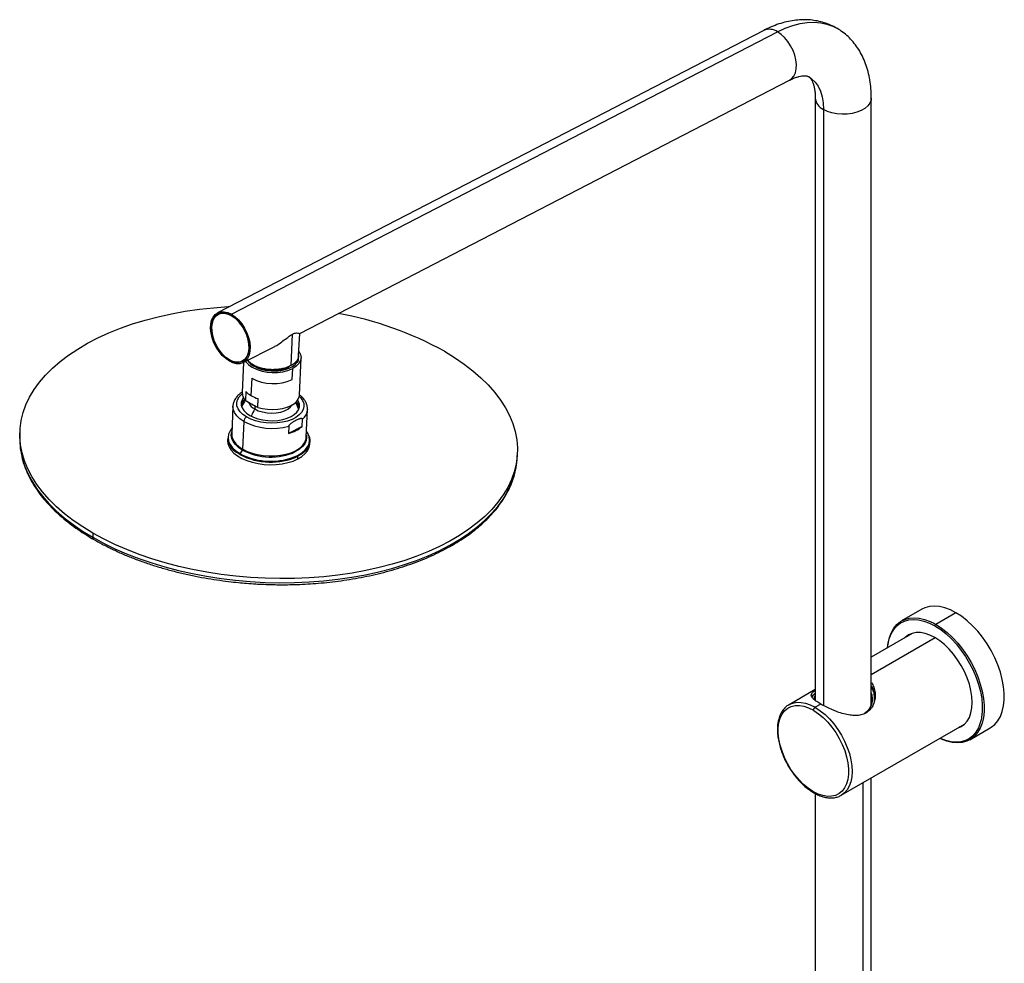
# Paper-space layout '_Isometric' of a CAD drawing. Units: inches. Extents: x -14.8 to 3.8, y -14.7 to 29.2.
# Drawn here: x -14.8 to 0.8, y 14.3 to 29.2 of the extents above; entities that cross this region are included whole.
import ezdxf

# ---------------------------------------------------------------- set-up
doc = ezdxf.new("R2010")
doc.units = ezdxf.units.IN
doc.header["$MEASUREMENT"] = 0

psp = doc.layouts.new('_Isometric')

# ---------------------------------------------------------------- linework, layer by layer
at = {"color": 7, "linetype": 'Continuous', "lineweight": 25}
for p, q in [((-3.04, 29.055), (-11.677, 24.591)), ((-11.458, 24.568), (-2.821, 29.032)), ((-10.378, 24.265), (-2.634, 28.268)), ((-2.225, 27.986), (-2.225, 18.464)), ((-1.339, 18.391), (-1.339, 27.986)), ((-11.644, 24.58), (-11.666, 24.568)), ((-10.515, 23.758), (-10.493, 24.255)), ((-10.394, 23.915), (-10.378, 24.265)), ((-11.271, 23.804), (-10.773, 24.061)), ((-11.282, 23.827), (-11.261, 23.838)), ((-10.402, 23.867), (-10.4, 23.861)), ((-10.382, 23.29), (-10.356, 23.877)), ((-11.265, 23.807), (-11.286, 23.33)), ((-10.496, 23.537), (-10.488, 23.712)), ((-11.136, 23.557), (-11.148, 23.283)), ((-11.23, 23.348), (-11.236, 23.209)), ((-11.041, 23.096), (-11.035, 23.235)), ((-11.434, 23.116), (-11.453, 22.678)), ((-11.434, 23.111), (-11.434, 23.116)), ((-11.294, 23.101), (-11.29, 23.112)), ((-10.397, 23.072), (-10.394, 23.061)), ((-10.273, 22.626), (-10.254, 23.063)), ((-10.254, 23.068), (-10.254, 23.063)), ((-11.219, 22.946), (-11.217, 22.945)), ((-10.339, 22.796), (-10.334, 22.912)), ((-11.261, 22.874), (-11.28, 22.436)), ((-11.263, 22.875), (-11.261, 22.874)), ((-10.547, 22.801), (-10.552, 22.686)), ((-10.339, 22.796), (-10.552, 22.686)), ((-14.801, 22.72), (-14.804, 22.654)), ((-11.515, 22.617), (-11.517, 22.575)), ((-11.285, 22.422), (-11.32, 22.365)), ((-11.285, 22.422), (-11.283, 22.421)), ((-11.28, 22.436), (-11.278, 22.435)), ((-10.219, 22.517), (-10.217, 22.56)), ((-11.32, 22.365), (-11.318, 22.364)), ((-10.409, 22.281), (-10.407, 22.323)), ((-6.938, 22.306), (-6.935, 22.372)), ((-13.648, 21.109), (-13.651, 21.043)), ((-0.541, 19.905), (-0.861, 19.72)), ((0, 19.851), (-0.32, 19.666)), ((-0.329, 19.639), (-0.334, 19.642)), ((-0.315, 19.663), (-0.32, 19.666)), ((-0.693, 19.522), (-1.339, 19.149)), ((-2.225, 18.637), (-2.64, 18.397)), ((-2.645, 18.394), (-2.64, 18.397)), ((-2.242, 18.496), (-2.236, 18.472)), ((-2.139, 18.407), (-2.227, 18.356)), ((-2.249, 18.305), (-2.255, 18.308)), ((-2.221, 18.353), (-2.227, 18.356)), ((-1.814, 16.965), (0.134, 18.09)), ((0.221, 17.844), (0.541, 18.029)), ((-1.339, 7.817), (-1.339, 17.239)), ((-2.261, 17.026), (-2.255, 17.022)), ((-2.225, 16.992), (-2.225, 7.747)), ((-1.809, 16.968), (-1.814, 16.965))]:
    psp.add_line(p, q, dxfattribs=at)
at = {"color": 8, "linetype": 'Continuous', "lineweight": 25}
for p, q in [((-2.095, 27.805), (-2.095, 18.383)), ((-11.457, 24.548), (-11.459, 24.547)), ((-11.771, 24.369), (-11.769, 24.37)), ((-11.087, 23.118), (-11.089, 23.072)), ((-11.323, 22.35), (-11.373, 22.383)), ((-10.348, 22.359), (-10.407, 22.323)), ((-0.352, 19.684), (-0.32, 19.666)), ((-0.329, 19.639), (-0.318, 19.633)), ((-0.327, 19.453), (-1.339, 18.869)), ((-1.339, 18.548), (-1.329, 18.488)), ((-2.234, 18.486), (-2.225, 18.511)), ((-1.468, 7.724), (-1.468, 17.164))]:
    psp.add_line(p, q, dxfattribs=at)
at = {"color": 8, "linetype": 'Continuous', "lineweight": 25, "flags": 128}
for points in [[(-2.821, 29.032), (-2.701, 29.088), (-2.582, 29.131), (-2.466, 29.162), (-2.353, 29.18), (-2.244, 29.185), (-2.139, 29.177), (-2.04, 29.156), (-1.947, 29.122), (-1.886, 29.09)], [(-2.634, 28.268), (-2.597, 28.293), (-2.564, 28.334), (-2.54, 28.386), (-2.527, 28.447), (-2.524, 28.515), (-2.531, 28.589), (-2.549, 28.664), (-2.577, 28.74), (-2.614, 28.813), (-2.658, 28.881), (-2.709, 28.941), (-2.763, 28.992), (-2.821, 29.032)], [(-2.329, 28.324), (-2.284, 28.292), (-2.228, 28.238), (-2.181, 28.172), (-2.144, 28.095), (-2.117, 28.007), (-2.1, 27.91), (-2.095, 27.805)], [(-1.339, 27.986), (-1.343, 27.951), (-1.362, 27.905), (-1.395, 27.862), (-1.441, 27.823), (-1.499, 27.789), (-1.566, 27.763), (-1.641, 27.744), (-1.72, 27.733), (-1.802, 27.731), (-1.883, 27.737), (-1.961, 27.752), (-2.032, 27.775), (-2.095, 27.805)], [(-11.219, 22.946), (-11.275, 22.984), (-11.32, 23.027), (-11.351, 23.073), (-11.369, 23.12), (-11.372, 23.168), (-11.361, 23.215), (-11.336, 23.261), (-11.297, 23.302), (-11.286, 23.312)], [(-10.384, 23.272), (-10.364, 23.251), (-10.332, 23.205), (-10.314, 23.158), (-10.311, 23.11), (-10.322, 23.062), (-10.347, 23.017), (-10.386, 22.976), (-10.437, 22.938), (-10.499, 22.906), (-10.57, 22.881), (-10.649, 22.862), (-10.733, 22.851), (-10.82, 22.848), (-10.908, 22.853), (-10.993, 22.865), (-11.075, 22.885), (-11.15, 22.912), (-11.217, 22.945)], [(-11.263, 22.875), (-11.325, 22.917), (-11.374, 22.964), (-11.409, 23.014), (-11.429, 23.067), (-11.434, 23.111)], [(-11.449, 22.766), (-11.478, 22.728), (-11.501, 22.675), (-11.509, 22.62), (-11.501, 22.565), (-11.477, 22.51), (-11.439, 22.458), (-11.386, 22.409), (-11.32, 22.365)], [(-11.285, 22.422), (-11.346, 22.463), (-11.395, 22.508), (-11.43, 22.557), (-11.452, 22.607), (-11.46, 22.658), (-11.452, 22.709), (-11.452, 22.711)], [(-10.272, 22.659), (-10.268, 22.622), (-10.275, 22.571), (-10.297, 22.522), (-10.333, 22.476), (-10.381, 22.434), (-10.442, 22.397)], [(-10.41, 22.337), (-10.345, 22.377), (-10.292, 22.423), (-10.254, 22.473), (-10.23, 22.526), (-10.222, 22.58), (-10.23, 22.636), (-10.254, 22.69), (-10.269, 22.714)], [(-11.388, 22.52), (-11.34, 22.476), (-11.28, 22.436)], [(-11.278, 22.435), (-11.208, 22.4), (-11.129, 22.371), (-11.043, 22.35), (-10.953, 22.335), (-10.861, 22.329), (-10.769, 22.33), (-10.679, 22.339), (-10.593, 22.356), (-10.515, 22.38), (-10.445, 22.411), (-10.385, 22.448), (-10.364, 22.464)], [(-14.773, 22.328), (-14.77, 22.313), (-14.732, 22.186), (-14.68, 22.06), (-14.615, 21.936), (-14.537, 21.813), (-14.446, 21.693), (-14.343, 21.575), (-14.227, 21.461), (-14.1, 21.35), (-13.961, 21.244), (-13.811, 21.141), (-13.651, 21.043)], [(-13.651, 21.043), (-13.481, 20.951), (-13.302, 20.863), (-13.115, 20.782), (-12.919, 20.706), (-12.717, 20.637), (-12.508, 20.574), (-12.293, 20.517), (-12.073, 20.468), (-11.849, 20.426), (-11.621, 20.391), (-11.391, 20.363), (-11.159, 20.343), (-10.926, 20.33), (-10.693, 20.325), (-10.461, 20.327), (-10.23, 20.337), (-10.001, 20.354), (-9.775, 20.379), (-9.553, 20.411), (-9.336, 20.451), (-9.124, 20.498), (-8.918, 20.551), (-8.719, 20.612), (-8.528, 20.678), (-8.345, 20.752), (-8.171, 20.831), (-8.006, 20.916), (-7.851, 21.007), (-7.707, 21.103), (-7.574, 21.203), (-7.453, 21.308), (-7.343, 21.418), (-7.246, 21.531), (-7.162, 21.647), (-7.091, 21.766), (-7.033, 21.888), (-6.994, 21.994)], [(-1.082, 19.297), (-1.074, 19.354), (-1.054, 19.44), (-1.024, 19.518), (-0.984, 19.585), (-0.936, 19.641), (-0.88, 19.686), (-0.816, 19.718), (-0.746, 19.738), (-0.671, 19.744), (-0.591, 19.738), (-0.507, 19.719), (-0.421, 19.686), (-0.334, 19.642)], [(-0.315, 19.663), (-0.227, 19.606), (-0.139, 19.537), (-0.054, 19.458), (0.027, 19.369), (0.104, 19.273), (0.175, 19.171), (0.239, 19.063), (0.296, 18.951), (0.344, 18.837), (0.384, 18.722), (0.414, 18.609), (0.434, 18.497), (0.444, 18.389), (0.444, 18.292)], [(-2.64, 18.397), (-2.639, 18.398), (-2.582, 18.423), (-2.519, 18.435), (-2.45, 18.434), (-2.378, 18.421), (-2.303, 18.394), (-2.227, 18.356)], [(-2.221, 18.353), (-2.145, 18.302), (-2.07, 18.241), (-1.998, 18.171), (-1.93, 18.092), (-1.867, 18.006), (-1.81, 17.914), (-1.761, 17.819), (-1.719, 17.721), (-1.686, 17.623), (-1.662, 17.525), (-1.647, 17.431), (-1.643, 17.34), (-1.648, 17.256), (-1.663, 17.178), (-1.688, 17.109), (-1.722, 17.05), (-1.764, 17.001), (-1.809, 16.968)], [(0.401, 18.171), (0.385, 18.108), (0.355, 18.03), (0.316, 17.963), (0.268, 17.907), (0.212, 17.862), (0.148, 17.83), (0.078, 17.81), (0.003, 17.804), (-0.077, 17.81), (-0.161, 17.829), (-0.247, 17.862), (-0.255, 17.865)]]:
    psp.add_lwpolyline(points, dxfattribs=at)
at = {"color": 7, "linetype": 'Continuous', "lineweight": 25, "flags": 128}
for points in [[(-13.648, 21.109), (-13.808, 21.207), (-13.958, 21.309), (-14.097, 21.416), (-14.224, 21.527), (-14.34, 21.641), (-14.443, 21.759), (-14.534, 21.879), (-14.612, 22.002), (-14.677, 22.126), (-14.729, 22.252), (-14.767, 22.379), (-14.791, 22.507), (-14.802, 22.635), (-14.799, 22.762), (-14.781, 22.889), (-14.751, 23.014), (-14.706, 23.138), (-14.648, 23.26), (-14.577, 23.379), (-14.493, 23.495), (-14.396, 23.608), (-14.286, 23.718), (-14.165, 23.823), (-14.032, 23.923), (-13.888, 24.019), (-13.733, 24.11), (-13.568, 24.195), (-13.394, 24.274), (-13.211, 24.348), (-13.02, 24.415), (-12.821, 24.475), (-12.615, 24.529), (-12.403, 24.575), (-12.186, 24.615), (-11.964, 24.647), (-11.738, 24.672), (-11.509, 24.689), (-11.485, 24.691)], [(-11.49, 23.827), (-11.548, 23.867), (-11.602, 23.917), (-11.653, 23.978), (-11.697, 24.046), (-11.734, 24.119), (-11.762, 24.194), (-11.78, 24.27), (-11.787, 24.344), (-11.784, 24.412), (-11.771, 24.473), (-11.747, 24.525), (-11.714, 24.565), (-11.673, 24.593), (-11.625, 24.608), (-11.572, 24.609), (-11.515, 24.595), (-11.458, 24.568)], [(-11.178, 24.027), (-11.18, 24.094), (-11.192, 24.165), (-11.214, 24.237), (-11.245, 24.308), (-11.283, 24.375), (-11.328, 24.435), (-11.378, 24.488), (-11.431, 24.531), (-11.486, 24.563), (-11.54, 24.582), (-11.592, 24.588), (-11.64, 24.581), (-11.683, 24.561), (-11.718, 24.528), (-11.745, 24.484), (-11.763, 24.43), (-11.771, 24.369)], [(-11.49, 23.848), (-11.543, 23.886), (-11.595, 23.934), (-11.643, 23.99), (-11.684, 24.054), (-11.719, 24.123), (-11.745, 24.195), (-11.762, 24.266), (-11.769, 24.335), (-11.766, 24.4), (-11.754, 24.457), (-11.731, 24.506), (-11.7, 24.544), (-11.661, 24.571), (-11.616, 24.584), (-11.566, 24.585), (-11.513, 24.572), (-11.459, 24.547)], [(-11.458, 24.568), (-11.4, 24.529), (-11.346, 24.478), (-11.295, 24.418), (-11.251, 24.35), (-11.214, 24.277), (-11.186, 24.201), (-11.168, 24.125), (-11.161, 24.052), (-11.164, 23.983), (-11.177, 23.922), (-11.201, 23.871), (-11.234, 23.83), (-11.275, 23.802), (-11.323, 23.787), (-11.376, 23.787), (-11.433, 23.8), (-11.49, 23.827)], [(-11.459, 24.547), (-11.405, 24.51), (-11.353, 24.462), (-11.306, 24.405), (-11.264, 24.341), (-11.229, 24.272), (-11.203, 24.201), (-11.186, 24.129), (-11.179, 24.06), (-11.182, 23.996), (-11.194, 23.938), (-11.217, 23.89), (-11.248, 23.851), (-11.287, 23.825), (-11.332, 23.811), (-11.382, 23.811), (-11.435, 23.823), (-11.49, 23.848)], [(-11.771, 24.369), (-11.768, 24.301), (-11.756, 24.231), (-11.734, 24.158), (-11.704, 24.088), (-11.665, 24.021), (-11.62, 23.96), (-11.57, 23.907), (-11.517, 23.864), (-11.462, 23.833), (-11.408, 23.813), (-11.356, 23.807), (-11.308, 23.815), (-11.265, 23.835), (-11.23, 23.867), (-11.203, 23.911), (-11.185, 23.965), (-11.178, 24.027)], [(-8.088, 23.983), (-7.928, 23.885), (-7.778, 23.782), (-7.639, 23.676), (-7.512, 23.565), (-7.396, 23.451), (-7.293, 23.333), (-7.202, 23.213), (-7.123, 23.09), (-7.059, 22.966), (-7.007, 22.84), (-6.969, 22.713), (-6.945, 22.585), (-6.934, 22.457), (-6.937, 22.33), (-6.955, 22.203), (-6.985, 22.078), (-7.03, 21.954), (-7.088, 21.832), (-7.159, 21.713), (-7.243, 21.597), (-7.34, 21.484), (-7.45, 21.374), (-7.571, 21.269), (-7.704, 21.169), (-7.848, 21.073), (-8.003, 20.982), (-8.168, 20.897), (-8.342, 20.818), (-8.525, 20.744), (-8.716, 20.677), (-8.915, 20.617), (-9.121, 20.563), (-9.333, 20.517), (-9.55, 20.477), (-9.772, 20.445), (-9.998, 20.42), (-10.227, 20.403), (-10.458, 20.393), (-10.69, 20.39), (-10.924, 20.396), (-11.157, 20.409), (-11.388, 20.429), (-11.619, 20.457), (-11.846, 20.492), (-12.07, 20.534), (-12.29, 20.583), (-12.505, 20.64), (-12.714, 20.703), (-12.916, 20.772), (-13.112, 20.848), (-13.299, 20.929), (-13.478, 21.017), (-13.648, 21.109)], [(-10.391, 23.979), (-10.39, 23.979), (-10.365, 23.931), (-10.356, 23.883), (-10.364, 23.835), (-10.39, 23.789), (-10.432, 23.748), (-10.488, 23.712)], [(-11.1, 23.746), (-11.041, 23.717), (-10.975, 23.695), (-10.903, 23.68), (-10.827, 23.672), (-10.751, 23.671), (-10.677, 23.678), (-10.607, 23.693), (-10.544, 23.715), (-10.49, 23.743), (-10.447, 23.776), (-10.416, 23.813), (-10.399, 23.853), (-10.396, 23.894), (-10.398, 23.91)], [(-11.267, 23.251), (-11.288, 23.218), (-11.302, 23.175), (-11.302, 23.131), (-11.288, 23.087), (-11.261, 23.045), (-11.22, 23.006), (-11.168, 22.97)], [(-11.168, 22.97), (-11.107, 22.94), (-11.037, 22.916), (-10.961, 22.898), (-10.882, 22.888), (-10.801, 22.886), (-10.722, 22.891), (-10.646, 22.904), (-10.576, 22.924), (-10.515, 22.95), (-10.463, 22.982), (-10.423, 23.019), (-10.395, 23.06), (-10.381, 23.103), (-10.381, 23.147), (-10.395, 23.191), (-10.408, 23.213)], [(-11.041, 23.096), (-10.965, 23.077), (-10.886, 23.066), (-10.804, 23.062), (-10.724, 23.067), (-10.647, 23.079), (-10.576, 23.099), (-10.514, 23.125), (-10.462, 23.158), (-10.422, 23.196), (-10.395, 23.237), (-10.383, 23.28), (-10.382, 23.29)], [(-11.089, 23.072), (-11.032, 23.044), (-10.966, 23.024), (-10.894, 23.011), (-10.82, 23.007), (-10.747, 23.011), (-10.678, 23.023), (-10.616, 23.043), (-10.564, 23.07), (-10.523, 23.103), (-10.501, 23.132)], [(-10.27, 22.71), (-10.249, 22.679), (-10.225, 22.624), (-10.217, 22.569), (-10.225, 22.513), (-10.249, 22.46), (-10.287, 22.41), (-10.341, 22.364), (-10.348, 22.359)], [(-11.517, 22.575), (-11.513, 22.526), (-11.495, 22.473), (-11.463, 22.422), (-11.417, 22.374), (-11.36, 22.329), (-11.291, 22.29), (-11.213, 22.256), (-11.127, 22.228), (-11.036, 22.208), (-10.94, 22.195), (-10.843, 22.19), (-10.747, 22.193), (-10.653, 22.204), (-10.564, 22.223), (-10.482, 22.248), (-10.409, 22.281)], [(-10.409, 22.281), (-10.345, 22.319), (-10.294, 22.362), (-10.255, 22.41), (-10.23, 22.46), (-10.219, 22.513), (-10.219, 22.517)], [(0, 19.851), (-0.089, 19.896), (-0.177, 19.929), (-0.262, 19.949), (-0.344, 19.955), (-0.421, 19.948), (-0.492, 19.928), (-0.541, 19.905)], [(0.541, 18.029), (0.557, 18.039), (0.614, 18.084), (0.663, 18.142), (0.703, 18.211), (0.733, 18.29), (0.754, 18.378), (0.764, 18.474), (0.764, 18.577), (0.754, 18.685), (0.733, 18.797), (0.703, 18.911), (0.663, 19.026), (0.614, 19.14), (0.557, 19.252), (0.492, 19.36), (0.421, 19.463), (0.344, 19.559), (0.262, 19.646), (0.177, 19.725), (0.089, 19.794), (0, 19.851)], [(-1.083, 19.296), (-1.074, 19.373), (-1.053, 19.461), (-1.022, 19.54), (-0.982, 19.608), (-0.933, 19.665), (-0.876, 19.711), (-0.811, 19.744), (-0.74, 19.764), (-0.663, 19.77), (-0.581, 19.764), (-0.496, 19.744), (-0.409, 19.711), (-0.352, 19.684)], [(-0.318, 19.633), (-0.242, 19.583), (-0.156, 19.515), (-0.073, 19.437), (0.007, 19.351), (0.082, 19.256), (0.152, 19.156), (0.215, 19.05), (0.271, 18.94), (0.318, 18.828), (0.357, 18.716), (0.387, 18.604), (0.407, 18.494), (0.416, 18.388), (0.416, 18.288), (0.406, 18.194), (0.401, 18.171)], [(-0.334, 19.457), (-0.411, 19.496), (-0.487, 19.522), (-0.56, 19.536), (-0.63, 19.536), (-0.694, 19.524), (-0.752, 19.499), (-0.803, 19.461), (-0.811, 19.453)], [(-0.77, 19.477), (-0.762, 19.485), (-0.731, 19.51)], [(0.015, 18.021), (0.026, 18.024), (0.084, 18.05), (0.135, 18.087), (0.178, 18.137), (0.212, 18.197), (0.237, 18.267), (0.252, 18.346), (0.258, 18.433), (0.252, 18.525), (0.237, 18.621), (0.212, 18.72), (0.178, 18.82), (0.135, 18.919), (0.084, 19.016), (0.026, 19.108), (-0.038, 19.195), (-0.108, 19.274), (-0.181, 19.346), (-0.257, 19.407), (-0.334, 19.457)], [(-2.261, 17.026), (-2.336, 17.076), (-2.41, 17.137), (-2.481, 17.209), (-2.548, 17.288), (-2.61, 17.375), (-2.665, 17.467), (-2.712, 17.562), (-2.751, 17.66), (-2.781, 17.757), (-2.801, 17.853), (-2.811, 17.946), (-2.81, 18.033), (-2.8, 18.113), (-2.779, 18.185), (-2.748, 18.248), (-2.709, 18.3), (-2.661, 18.34), (-2.605, 18.367), (-2.543, 18.382), (-2.476, 18.383), (-2.405, 18.371), (-2.331, 18.346), (-2.255, 18.308)], [(-2.249, 18.305), (-2.174, 18.254), (-2.1, 18.193), (-2.028, 18.122), (-1.962, 18.042), (-1.9, 17.956), (-1.845, 17.864), (-1.798, 17.768), (-1.759, 17.671), (-1.729, 17.573), (-1.709, 17.477), (-1.699, 17.385), (-1.7, 17.298), (-1.71, 17.217), (-1.731, 17.145), (-1.762, 17.082), (-1.801, 17.031), (-1.849, 16.991), (-1.905, 16.963), (-1.967, 16.949), (-2.034, 16.947), (-2.105, 16.959), (-2.179, 16.985), (-2.255, 17.022)], [(0.444, 18.292), (0.444, 18.287), (0.433, 18.191), (0.413, 18.103), (0.382, 18.025), (0.342, 17.956), (0.293, 17.899), (0.236, 17.853), (0.171, 17.82), (0.1, 17.8), (0.023, 17.794), (-0.059, 17.8), (-0.144, 17.82), (-0.231, 17.853), (-0.256, 17.864)], [(0.105, 18.062), (0.068, 18.048), (0.057, 18.045)]]:
    psp.add_lwpolyline(points, dxfattribs=at)
at = {"color": 8, "linetype": 'Continuous', "lineweight": 25}
for centre, radius, start, end in [((-2.95, 28.852), 0.221, 54.1074, 114.0158), ((-2.011, 28.003), 0.215, 184.4678, 246.8814), ((-10.397, 22.677), 0.797, 150.285, 159.4239), ((-10.468, 23.079), 0.215, 308.8688, 355.812), ((-2.236, 17.02), 0.0189, 172.7426, 235.9597)]:
    psp.add_arc(centre, radius, start, end, dxfattribs=at)
at = {"color": 7, "linetype": 'Continuous', "lineweight": 25}
for centre, radius, start, end in [((-10.715, 19.239), 5.423, 61.0196, 79.978), ((-10.991, 23.992), 0.294, 214.802, 242.2502), ((-10.978, 23.98), 0.264, 211.9657, 242.3645), ((-10.788, 24.377), 0.73, 242.2354, 294.2552), ((-10.796, 24.203), 0.73, 242.2354, 294.2552), ((-11.124, 23.088), 0.185, 132.5282, 165.3433), ((-11.132, 23.096), 0.167, 132.5747, 175.3721), ((-10.851, 22.939), 0.472, 144.9655, 158.5701), ((-11.119, 23.329), 0.168, 179.5629, 225.4512), ((-10.979, 23.585), 0.345, 223.332, 240.7611), ((-10.871, 23.771), 0.561, 240.4584, 253.0646), ((-10.995, 23.258), 0.209, 205.2326, 243.3415), ((-10.851, 22.939), 0.472, 16.3654, 29.9699), ((-10.56, 23.069), 0.171, 0.0478, 41.8763), ((-10.563, 23.064), 0.182, 9.3462, 42.6532), ((-11.171, 22.867), 0.0905, 120.8205, 175.7131), ((-10.812, 23.743), 0.979, 242.6758, 285.6937), ((-10.686, 23.207), 0.538, 284.4193, 310.2377), ((-13.603, 22.602), 1.202, 177.5419, 193.2075), ((-11.225, 22.632), 0.29, 182.9578, 239.3023), ((-11.226, 22.68), 0.227, 180.4566, 224.5318), ((-10.503, 22.648), 0.23, 306.8987, 354.401), ((-11.31, 22.438), 0.0295, 327.3316, 355.779), ((-10.837, 23.265), 0.954, 242.1811, 294.4624), ((-10.837, 23.27), 1.04, 242.1811, 294.4624), ((-10.837, 23.275), 1.031, 242.1811, 294.4624), ((-10.435, 22.324), 0.0278, 359.2359, 29.3099), ((-8.14, 22.361), 1.204, 342.2322, 357.3792), ((-0.304, 19.641), 0.0303, 122.6055, 177.3945), ((-2.195, 18.305), 0.0605, 122.6055, 177.3945)]:
    psp.add_arc(centre, radius, start, end, dxfattribs=at)
for points, knots in [([(-1.886, 29.089), (-1.894, 29.094), (-1.932, 29.118), (-2.007, 29.151), (-2.111, 29.187), (-2.219, 29.211), (-2.33, 29.224), (-2.444, 29.225), (-2.561, 29.214), (-2.68, 29.192), (-2.801, 29.158), (-2.922, 29.113), (-3.001, 29.074), (-3.04, 29.055)], [0, 0, 0, 0, 0.02241, 0.115632, 0.208627, 0.301978, 0.396295, 0.492134, 0.589948, 0.690032, 0.792458, 0.897045, 1, 1, 1, 1]), ([(-1.339, 27.986), (-1.339, 28.012), (-1.34, 28.086), (-1.35, 28.204), (-1.372, 28.339), (-1.406, 28.467), (-1.45, 28.589), (-1.505, 28.701), (-1.57, 28.804), (-1.644, 28.896), (-1.725, 28.977), (-1.806, 29.042), (-1.862, 29.075), (-1.886, 29.089)], [0, 0, 0, 0, 0.056331, 0.159459, 0.262507, 0.364592, 0.465051, 0.563331, 0.659133, 0.752462, 0.843579, 0.93292, 1, 1, 1, 1]), ([(-2.634, 28.268), (-2.622, 28.273), (-2.589, 28.29), (-2.537, 28.311), (-2.483, 28.327), (-2.436, 28.336), (-2.398, 28.339), (-2.369, 28.337), (-2.347, 28.332), (-2.336, 28.328), (-2.33, 28.324), (-2.329, 28.323)], [0, 0, 0, 0, 0.063751, 0.184158, 0.304276, 0.424844, 0.547342, 0.674455, 0.811023, 0.967263, 1, 1, 1, 1]), ([(-2.329, 28.323), (-2.324, 28.32), (-2.315, 28.315), (-2.3, 28.298), (-2.283, 28.274), (-2.267, 28.241), (-2.25, 28.196), (-2.237, 28.14), (-2.228, 28.076), (-2.225, 28.022), (-2.225, 27.992), (-2.225, 27.986)], [0, 0, 0, 0, 0.161935, 0.292607, 0.41194, 0.523869, 0.642198, 0.75654, 0.869492, 0.976391, 1, 1, 1, 1]), ([(-10.773, 24.062), (-10.772, 24.062), (-10.733, 24.078), (-10.668, 24.126), (-10.59, 24.185), (-10.533, 24.231), (-10.505, 24.248), (-10.493, 24.255)], [0, 0, 0, 0, 0.014486, 0.376787, 0.668927, 0.860823, 1, 1, 1, 1]), ([(-10.493, 24.255), (-10.482, 24.26), (-10.455, 24.272), (-10.419, 24.273), (-10.39, 24.269), (-10.375, 24.263), (-10.378, 24.265), (-10.378, 24.266)], [0, 0, 0, 0, 0.138658, 0.332069, 0.631042, 0.994201, 1, 1, 1, 1]), ([(-10.515, 23.758), (-10.535, 23.748), (-10.575, 23.728), (-10.648, 23.708), (-10.726, 23.695), (-10.807, 23.691), (-10.888, 23.696), (-10.966, 23.71), (-11.038, 23.731), (-11.102, 23.76), (-11.152, 23.794), (-11.184, 23.823), (-11.193, 23.84), (-11.195, 23.843)], [0, 0, 0, 0, 0.097581, 0.195162, 0.292743, 0.390325, 0.487906, 0.585487, 0.683068, 0.780649, 0.87823, 0.975811, 1, 1, 1, 1]), ([(-10.395, 23.915), (-10.396, 23.902), (-10.399, 23.873), (-10.423, 23.831), (-10.46, 23.791), (-10.497, 23.769), (-10.515, 23.758)], [0, 0, 0, 0, 0.225559, 0.483706, 0.741853, 1, 1, 1, 1]), ([(-10.412, 23.808), (-10.409, 23.813), (-10.398, 23.832), (-10.393, 23.86), (-10.398, 23.882), (-10.399, 23.888)], [0, 0, 0, 0, 0.195674, 0.758193, 1, 1, 1, 1]), ([(-11.097, 23.759), (-11.089, 23.754), (-11.06, 23.731), (-10.983, 23.704), (-10.875, 23.683), (-10.76, 23.681), (-10.651, 23.698), (-10.573, 23.722), (-10.543, 23.743), (-10.537, 23.748)], [0, 0, 0, 0, 0.0621814, 0.2393945, 0.4167872, 0.5940075, 0.771392, 0.9486246, 1, 1, 1, 1]), ([(-11.05, 23.738), (-11.047, 23.736), (-11.041, 23.734), (-11.034, 23.731), (-11.031, 23.73)], [0, 0, 0, 0, 0.500014, 1, 1, 1, 1]), ([(-11.029, 23.732), (-11.013, 23.725), (-10.968, 23.706), (-10.874, 23.69), (-10.761, 23.688), (-10.673, 23.698), (-10.633, 23.714), (-10.623, 23.717)], [0, 0, 0, 0, 0.136744, 0.398334, 0.65967, 0.921248, 1, 1, 1, 1]), ([(-10.622, 23.715), (-10.618, 23.716), (-10.612, 23.718), (-10.605, 23.72), (-10.602, 23.721)], [0, 0, 0, 0, 0.499991, 1, 1, 1, 1]), ([(-11.286, 23.335), (-11.297, 23.329), (-11.327, 23.31), (-11.366, 23.273), (-11.403, 23.224), (-11.425, 23.172), (-11.435, 23.133), (-11.433, 23.113), (-11.433, 23.11)], [0, 0, 0, 0, 0.115056, 0.33604, 0.554314, 0.766009, 0.969407, 1, 1, 1, 1]), ([(-10.255, 23.069), (-10.255, 23.084), (-10.255, 23.116), (-10.271, 23.164), (-10.298, 23.213), (-10.334, 23.257), (-10.366, 23.283), (-10.382, 23.296)], [0, 0, 0, 0, 0.173928, 0.378363, 0.58604, 0.800474, 1, 1, 1, 1]), ([(-10.547, 22.801), (-10.547, 22.802), (-10.547, 22.803), (-10.546, 22.805), (-10.546, 22.807), (-10.545, 22.81), (-10.543, 22.814), (-10.538, 22.821), (-10.53, 22.831), (-10.518, 22.842), (-10.503, 22.854), (-10.486, 22.866), (-10.464, 22.88), (-10.439, 22.893), (-10.414, 22.905), (-10.392, 22.914), (-10.375, 22.92), (-10.36, 22.924), (-10.349, 22.924), (-10.341, 22.923), (-10.337, 22.921), (-10.335, 22.918), (-10.334, 22.915), (-10.334, 22.913), (-10.334, 22.912)], [0, 0, 0, 0, 0.006495, 0.013105, 0.019945, 0.02712, 0.043139, 0.061403, 0.103704, 0.1556, 0.220741, 0.293907, 0.384855, 0.494564, 0.610703, 0.705062, 0.778711, 0.84426, 0.896246, 0.938618, 0.956898, 0.972934, 0.986924, 1, 1, 1, 1]), ([(-14.771, 22.317), (-14.769, 22.306), (-14.759, 22.253), (-14.727, 22.158), (-14.674, 22.031), (-14.607, 21.905), (-14.53, 21.785), (-14.445, 21.672), (-14.352, 21.565), (-14.249, 21.46), (-14.137, 21.359), (-14.015, 21.26), (-13.884, 21.166), (-13.758, 21.082), (-13.671, 21.031), (-13.634, 21.01)], [0, 0, 0, 0, 0.021166, 0.109214, 0.197655, 0.286488, 0.375719, 0.456057, 0.536473, 0.616952, 0.697485, 0.77806, 0.858667, 0.939295, 1, 1, 1, 1]), ([(-10.967, 20.301), (-10.891, 20.298), (-10.784, 20.294), (-10.626, 20.293), (-10.492, 20.295), (-10.332, 20.3), (-10.164, 20.31), (-9.99, 20.324), (-9.812, 20.344), (-9.632, 20.369), (-9.451, 20.399), (-9.27, 20.435), (-9.092, 20.477), (-8.916, 20.524), (-8.744, 20.576), (-8.576, 20.634), (-8.413, 20.698), (-8.256, 20.766), (-8.105, 20.84), (-7.961, 20.918), (-7.825, 21.001), (-7.697, 21.089), (-7.578, 21.181), (-7.468, 21.276), (-7.367, 21.376), (-7.276, 21.479), (-7.195, 21.585), (-7.124, 21.694), (-7.065, 21.805), (-7.022, 21.902), (-7.004, 21.962), (-6.997, 21.983)], [0, 0, 0, 0, 0.041086, 0.057664, 0.085197, 0.113789, 0.144465, 0.176489, 0.209566, 0.243458, 0.277996, 0.313055, 0.34854, 0.384377, 0.42051, 0.456892, 0.493485, 0.53026, 0.567191, 0.604255, 0.641435, 0.678714, 0.716079, 0.753517, 0.791018, 0.828571, 0.86617, 0.903807, 0.941474, 0.979168, 1, 1, 1, 1]), ([(-13.634, 21.01), (-13.591, 20.985), (-13.497, 20.932), (-13.344, 20.856), (-13.179, 20.78), (-13.007, 20.71), (-12.829, 20.644), (-12.646, 20.584), (-12.458, 20.53), (-12.268, 20.48), (-12.075, 20.437), (-11.881, 20.4), (-11.69, 20.369), (-11.512, 20.345), (-11.357, 20.328), (-11.214, 20.315), (-11.087, 20.306), (-11.003, 20.302), (-10.967, 20.301)], [0, 0, 0, 0, 0.061074, 0.131349, 0.201593, 0.271785, 0.341897, 0.411887, 0.481698, 0.551232, 0.620321, 0.688634, 0.755423, 0.818544, 0.871673, 0.914163, 0.964197, 1, 1, 1, 1]), ([(-1.339, 18.745), (-1.338, 18.744), (-1.33, 18.734), (-1.309, 18.698), (-1.288, 18.648), (-1.278, 18.592), (-1.274, 18.533), (-1.281, 18.474), (-1.298, 18.417), (-1.316, 18.378), (-1.337, 18.344), (-1.371, 18.303), (-1.413, 18.269), (-1.463, 18.246), (-1.502, 18.235), (-1.542, 18.227), (-1.599, 18.224), (-1.676, 18.23), (-1.775, 18.251), (-1.859, 18.278), (-1.927, 18.304), (-1.99, 18.331), (-2.065, 18.366), (-2.115, 18.393), (-2.139, 18.407)], [0, 0, 0, 0, 0.001228, 0.034248, 0.104488, 0.13994, 0.175957, 0.250252, 0.286536, 0.322688, 0.355362, 0.388074, 0.45458, 0.486921, 0.520857, 0.552048, 0.583147, 0.651088, 0.720728, 0.794029, 0.830209, 0.866464, 0.933757, 1, 1, 1, 1]), ([(-1.339, 18.692), (-1.332, 18.681), (-1.318, 18.661), (-1.301, 18.626), (-1.289, 18.592), (-1.284, 18.569), (-1.282, 18.56)], [0, 0, 0, 0, 0.26097, 0.517243, 0.805098, 1, 1, 1, 1]), ([(-2.139, 18.407), (-2.161, 18.42), (-2.204, 18.446), (-2.25, 18.482), (-2.28, 18.515), (-2.291, 18.546), (-2.282, 18.576), (-2.257, 18.601), (-2.235, 18.618), (-2.226, 18.625), (-2.225, 18.625)], [0, 0, 0, 0, 0.142314, 0.286702, 0.440886, 0.597505, 0.759191, 0.916861, 0.988302, 1, 1, 1, 1]), ([(-2.279, 18.522), (-2.279, 18.523), (-2.274, 18.534), (-2.26, 18.553), (-2.233, 18.573), (-2.225, 18.579)], [0, 0, 0, 0, 0.02096, 0.680824, 1, 1, 1, 1]), ([(-1.339, 18.668), (-1.335, 18.663), (-1.316, 18.637), (-1.308, 18.605), (-1.301, 18.579)], [0, 0, 0, 0, 0.1782108, 1, 1, 1, 1]), ([(-2.646, 18.394), (-2.646, 18.394), (-2.665, 18.385), (-2.697, 18.357), (-2.739, 18.311), (-2.773, 18.254), (-2.799, 18.189), (-2.816, 18.116), (-2.824, 18.037), (-2.823, 17.952), (-2.813, 17.863), (-2.794, 17.771), (-2.767, 17.678), (-2.732, 17.585), (-2.689, 17.494), (-2.639, 17.405), (-2.583, 17.321), (-2.522, 17.241), (-2.457, 17.169), (-2.388, 17.104), (-2.317, 17.048), (-2.27, 17.018), (-2.247, 17.004)], [0, 0, 0, 0, 0.001429, 0.052275, 0.103091, 0.154313, 0.206213, 0.258764, 0.311757, 0.364963, 0.41821, 0.471414, 0.524557, 0.577646, 0.630696, 0.683728, 0.736764, 0.789822, 0.842923, 0.896092, 0.949348, 1, 1, 1, 1]), ([(-1.453, 18.251), (-1.434, 18.263), (-1.396, 18.29), (-1.355, 18.345), (-1.329, 18.41), (-1.318, 18.462), (-1.321, 18.491), (-1.322, 18.496)], [0, 0, 0, 0, 0.22866, 0.461067, 0.700513, 0.955367, 1, 1, 1, 1]), ([(-1.329, 18.488), (-1.329, 18.488), (-1.324, 18.455), (-1.341, 18.39), (-1.379, 18.307), (-1.429, 18.271), (-1.451, 18.254)], [0, 0, 0, 0, 0.007719, 0.354594, 0.701402, 1, 1, 1, 1]), ([(-1.278, 18.526), (-1.277, 18.518), (-1.276, 18.507), (-1.276, 18.496), (-1.276, 18.493)], [0, 0, 0, 0, 0.730144, 1, 1, 1, 1]), ([(-2.247, 17.004), (-2.234, 16.997), (-2.196, 16.976), (-2.134, 16.95), (-2.062, 16.93), (-1.991, 16.921), (-1.924, 16.925), (-1.862, 16.94), (-1.826, 16.959), (-1.809, 16.968)], [0, 0, 0, 0, 0.082153, 0.237967, 0.39386, 0.549131, 0.702976, 0.854672, 1, 1, 1, 1])]:
    psp.add_open_spline(points, degree=3, knots=knots, dxfattribs=at)
for points in [[(-11.139, 23.146), (-11.17, 23.164), (-11.203, 23.185), (-11.236, 23.209)], [(-11.041, 23.096), (-11.075, 23.111), (-11.108, 23.128), (-11.139, 23.146)]]:
    psp.add_open_spline(points, degree=3, dxfattribs=at)
at = {"color": 8, "linetype": 'Continuous', "lineweight": 25}
for points, knots in [([(-13.634, 21.009), (-13.638, 21.012), (-13.644, 21.016), (-13.65, 21.028), (-13.651, 21.038), (-13.651, 21.043)], [0, 0, 0, 0, 0.346018, 0.679386, 1, 1, 1, 1]), ([(-2.271, 18.508), (-2.269, 18.519), (-2.266, 18.54), (-2.237, 18.565), (-2.225, 18.576)], [0, 0, 0, 0, 0.5644947, 1, 1, 1, 1]), ([(-2.225, 18.54), (-2.227, 18.537), (-2.24, 18.523), (-2.246, 18.509), (-2.242, 18.497), (-2.242, 18.496)], [0, 0, 0, 0, 0.19362, 0.914899, 1, 1, 1, 1]), ([(-1.322, 18.496), (-1.322, 18.518), (-1.323, 18.55), (-1.335, 18.579), (-1.339, 18.588)], [0, 0, 0, 0, 0.707081, 1, 1, 1, 1]), ([(-1.301, 18.579), (-1.297, 18.553), (-1.288, 18.501), (-1.293, 18.437), (-1.306, 18.404), (-1.309, 18.394)], [0, 0, 0, 0, 0.4193042, 0.8378803, 1, 1, 1, 1])]:
    psp.add_open_spline(points, degree=3, knots=knots, dxfattribs=at)

doc.saveas('drawing.dxf')
